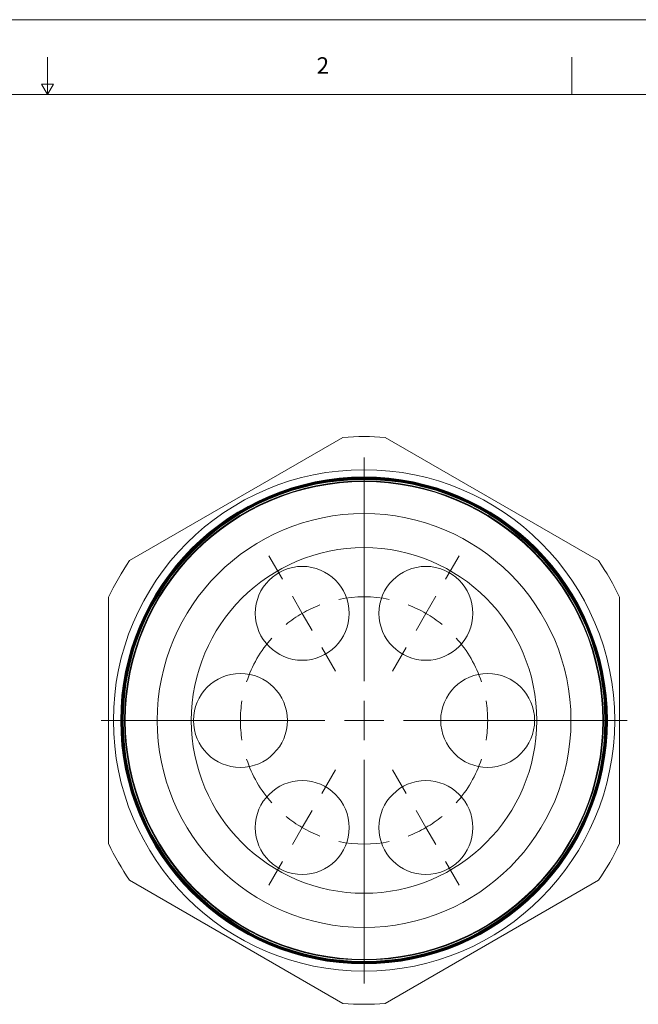
# Model space of a CAD drawing. Units: inches. Extents: x 0 to 22, y 0 to 17.
# Drawn here: x 10.7 to 16.9, y 7.1 to 17 of the extents above; entities that cross this region are included whole.
import ezdxf

# ---------------------------------------------------------------- set-up
doc = ezdxf.new("R2010")
doc.units = ezdxf.units.IN
doc.header["$MEASUREMENT"] = 0
doc.layers.add('VIEW_PV', color=7, linetype='Continuous', lineweight=0)
doc.styles.add('SLDTEXTSTYLE0', font='TXT', dxfattribs={"width": 0.75})

# ---------------------------------------------------------------- blocks, each defined once
blk = doc.blocks.new('SW_CENTERMARKSYMBOL_0')
at = {"color": 0, "linetype": 'Continuous', "lineweight": 0}
for p, q in [((-1.435, 2.4854), (-1.5715, 2.722)), ((0.1969, 2.4854), (0.3334, 2.722)), ((-0.6191, 1.4659), (-0.6191, 2.5072)), ((-1.2381, 2.1445), (-1.3365, 2.315)), ((0, 2.1445), (0.0984, 2.315)), ((-1.2381, 2.1445), (-1.1397, 1.974)), ((0, 2.1445), (-0.0984, 1.974)), ((-1.0413, 1.8035), (-0.9047, 1.567)), ((-0.1969, 1.8035), (-0.3334, 1.567)), ((-0.6191, 1.0722), (-0.6191, 1.2691)), ((-2.2509, 1.0722), (-2.524, 1.0722)), ((-1.0128, 1.0722), (-2.054, 1.0722)), ((-1.8572, 1.0722), (-2.054, 1.0722)), ((-1.8572, 1.0722), (-1.6603, 1.0722)), ((-1.4635, 1.0722), (-1.1903, 1.0722)), ((-0.6191, 1.0722), (-0.8159, 1.0722)), ((-0.6191, 1.0722), (-0.6191, 0.8754)), ((-0.6191, 1.0722), (-0.4222, 1.0722)), ((-0.2254, 1.0722), (0.8159, 1.0722)), ((0.2254, 1.0722), (-0.0478, 1.0722)), ((0.6191, 1.0722), (0.4222, 1.0722)), ((0.6191, 1.0722), (0.8159, 1.0722)), ((1.0128, 1.0722), (1.2859, 1.0722)), ((-0.6191, 0.6785), (-0.6191, -0.3627)), ((-1.0413, 0.341), (-0.9047, 0.5775)), ((-0.1969, 0.341), (-0.3334, 0.5775)), ((-1.2381, 0), (-1.1397, 0.1705)), ((0, 0), (-0.0984, 0.1705)), ((-1.2381, 0), (-1.3365, -0.1705)), ((0, 0), (0.0984, -0.1705)), ((-1.435, -0.341), (-1.5715, -0.5775)), ((0.1969, -0.341), (0.3334, -0.5775))]:
    blk.add_line(p, q, dxfattribs=at)
for start, end in [(78.21907, 101.78093), (110.89047, 120), (60, 69.10953), (120, 129.10953), (50.89047, 60), (138.21907, 161.78093), (18.21907, 41.78093), (170.89047, 180), (0, 9.10953), (180, 189.10953), (350.89047, 0), (198.21907, 221.78093), (318.21907, 341.78093), (230.89047, 240), (300, 309.10953), (240, 249.10953), (290.89047, 300), (258.21907, 281.78093)]:
    blk.add_arc((-0.6191, 1.0722), 1.2381, start, end, dxfattribs=at)
blk = doc.blocks.new('SW_CENTERMARKSYMBOL_1')
at = {"color": 0, "linetype": 'Continuous', "lineweight": 0}
for p, q in [((0, 0.3937), (0, 2.634)), ((0, 0), (0, 0.1969)), ((0, 0), (0, 0.1969)), ((0, 0), (0, 0.1969)), ((0, 0), (0, 0.1969)), ((0, 0), (0, 0.1969)), ((0, 0), (0, 0.1969)), ((0, 0), (0, 0.1969)), ((0, 0), (0, 0.1969)), ((0, 0), (0, 0.1969)), ((0, 0), (0, 0.1969)), ((0, 0), (0, 0.1969)), ((0, 0), (0, 0.1969)), ((0, 0), (0, 0.1969)), ((0, 0), (0, 0.1969)), ((0, 0), (0, 0.1969)), ((0, 0), (0, 0.1969)), ((-0.3937, 0), (-2.634, 0)), ((-0.3937, 0), (-2.634, 0)), ((-0.3937, 0), (-2.634, 0)), ((0, 0), (-0.1969, 0)), ((0, 0), (-0.1969, 0)), ((0, 0), (-0.1969, 0)), ((0, 0), (-0.1969, 0)), ((0, 0), (-0.1969, 0)), ((0, 0), (-0.1969, 0)), ((0, 0), (-0.1969, 0)), ((0, 0), (-0.1969, 0)), ((0, 0), (-0.1969, 0)), ((0, 0), (-0.1969, 0)), ((0, 0), (-0.1969, 0)), ((0, 0), (-0.1969, 0)), ((0, 0), (-0.1969, 0)), ((0, 0), (-0.1969, 0)), ((0, 0), (-0.1969, 0)), ((0, 0), (-0.1969, 0)), ((0, 0), (0, -0.1969)), ((0, 0), (0.1969, 0)), ((0, 0), (0, -0.1969)), ((0, 0), (0.1969, 0)), ((0, 0), (0, -0.1969)), ((0, 0), (0.1969, 0)), ((0, 0), (0, -0.1969)), ((0, 0), (0.1969, 0)), ((0, 0), (0, -0.1969)), ((0, 0), (0.1969, 0)), ((0, 0), (0, -0.1969)), ((0, 0), (0.1969, 0)), ((0, 0), (0, -0.1969)), ((0, 0), (0.1969, 0)), ((0, 0), (0, -0.1969)), ((0, 0), (0.1969, 0)), ((0, 0), (0, -0.1969)), ((0, 0), (0.1969, 0)), ((0, 0), (0, -0.1969)), ((0, 0), (0.1969, 0)), ((0, 0), (0, -0.1969)), ((0, 0), (0.1969, 0)), ((0, 0), (0, -0.1969)), ((0, 0), (0.1969, 0)), ((0, 0), (0, -0.1969)), ((0, 0), (0.1969, 0)), ((0, 0), (0, -0.1969)), ((0, 0), (0.1969, 0)), ((0, 0), (0, -0.1969)), ((0, 0), (0.1969, 0)), ((0, 0), (0, -0.1969)), ((0, 0), (0.1969, 0)), ((0.3937, 0), (2.634, 0)), ((0.3937, 0), (2.634, 0)), ((0.3937, 0), (2.634, 0)), ((0, -0.3937), (0, -2.634))]:
    blk.add_line(p, q, dxfattribs=at)

msp = doc.modelspace()

# ---------------------------------------------------------------- linework, layer by layer
at = {"color": 7, "linetype": 'Continuous', "lineweight": 15}
for p, q in [((13.9571, 12.8183), (11.8209, 11.5849)), ((16.5171, 11.5849), (14.3809, 12.8183)), ((11.609, 11.2179), (11.609, 8.7513)), ((16.729, 8.7513), (16.729, 11.2179)), ((11.8209, 8.3842), (13.9571, 7.1509)), ((14.3809, 7.1509), (16.5171, 8.3842))]:
    msp.add_line(p, q, dxfattribs=at)
for centre, radius in [((14.169, 9.9846), 2.5101), ((14.169, 9.9846), 2.4372), ((14.169, 9.9846), 2.4371), ((14.169, 9.9846), 2.4354), ((14.169, 9.9846), 2.4352), ((14.169, 9.9846), 2.4336), ((14.169, 9.9846), 2.4333), ((14.169, 9.9846), 2.4318), ((14.169, 9.9846), 2.4315), ((14.169, 9.9846), 2.4299), ((14.169, 9.9846), 2.4296), ((14.169, 9.9846), 2.4281), ((14.169, 9.9846), 2.4278), ((14.169, 9.9846), 2.4263), ((14.169, 9.9846), 2.4259), ((14.169, 9.9846), 2.4245), ((14.169, 9.9846), 2.424), ((14.169, 9.9846), 2.4227), ((14.169, 9.9846), 2.4222), ((14.169, 9.9846), 2.4209), ((14.169, 9.9846), 2.4203), ((14.169, 9.9846), 2.4191), ((14.169, 9.9846), 2.4185), ((14.169, 9.9846), 2.4173), ((14.169, 9.9846), 2.4166), ((14.169, 9.9846), 2.4155), ((14.169, 9.9846), 2.4148), ((14.169, 9.9846), 2.4137), ((14.169, 9.9846), 2.4129), ((14.169, 9.9846), 2.3978), ((14.169, 9.9846), 2.3914), ((14.169, 9.9846), 2.072), ((14.169, 9.9846), 1.73), ((13.5499, 11.0568), 0.47), ((14.7881, 11.0568), 0.47), ((12.9309, 9.9846), 0.47), ((15.4071, 9.9846), 0.47), ((13.5499, 8.9123), 0.47), ((14.7881, 8.9123), 0.47)]:
    msp.add_circle(centre, radius, dxfattribs=at)
for start, end in [(85.72326, 94.27674), (145.72326, 154.27674), (25.72326, 34.27674), (205.72326, 214.27674), (325.72326, 334.27674), (265.72326, 274.27674)]:
    msp.add_arc((14.169, 9.9846), 2.8416, start, end, dxfattribs=at)
at = {"layer": 'VIEW_PV', "linetype": 'Continuous'}
msp.add_line((0, 17), (22, 17), dxfattribs=at)
at = {"layer": 'VIEW_PV'}
for p, q in [((11, 16.25), (11, 16.625)), ((16.25, 16.625), (16.25, 16.25)), ((11.06, 16.3539), (10.94, 16.3539)), ((10.94, 16.3539), (11, 16.25)), ((11, 16.25), (11.06, 16.3539)), ((0.5, 16.25), (21.5, 16.25))]:
    msp.add_line(p, q, dxfattribs=at)

# ---------------------------------------------------------------- block references
at = {"color": 7, "linetype": 'Continuous', "lineweight": 0}
for name, p in [('SW_CENTERMARKSYMBOL_1', (14.169, 9.9846)), ('SW_CENTERMARKSYMBOL_0', (14.7881, 8.9123))]:
    msp.add_blockref(name, p, dxfattribs=at)

# ---------------------------------------------------------------- texts
at = {"layer": 'VIEW_PV', "insert": (13.6944, 16.624), "char_height": 0.1641, "attachment_point": 1, "style": 'SLDTEXTSTYLE0'}
msp.add_mtext('2', dxfattribs=at)

doc.saveas('drawing.dxf')
